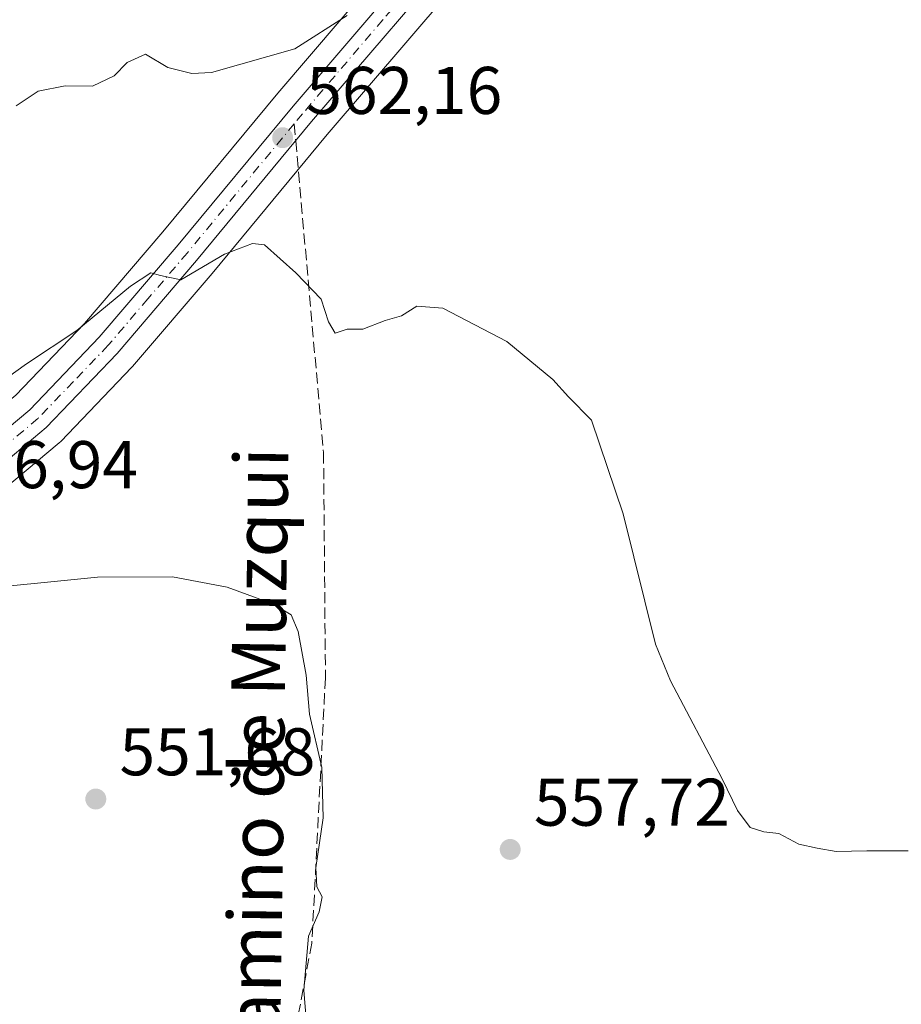
# Model space of a CAD drawing. Units: metres. Extents: x 586923 to 590363, y 4733598 to 4735963.
# Drawn here: x 589320 to 589452, y 4734095 to 4734241 of the extents above; entities that cross this region are included whole.
import ezdxf
from ezdxf.enums import TextEntityAlignment as Align

# ---------------------------------------------------------------- set-up
doc = ezdxf.new("R2010")
doc.units = ezdxf.units.M
doc.header["$MEASUREMENT"] = 0
doc.linetypes.add('DGN Style 3', pattern=[2.307223458686699, 1.648016756204785, -0.6592067024819142])
doc.linetypes.add('DGN Style 4', pattern=[2.6384748266838614, 1.318413404963828, -0.6592067024819142, 0.001648016756204785, -0.6592067024819142])
for name, color, linetype, lineweight in [('Carretera de calzada única Cxs', 7, 'Continuous', 13), ('Carretera de calzada única eje', 7, 'DGN Style 4', 0), ('Cultivos herbáceos CxS', 92, 'Continuous', 0), ('Curva de nivel normal', 30, 'Continuous', 0), ('Núcleo urbano CxS', 7, 'Continuous', 0), ('Punto de cota en terreno', 7, 'Continuous', 0), ('Rótulo de punto de cota en terreno', 7, 'Continuous', 0), ('Senda', 7, 'DGN Style 3', 0), ('Senda no paivmentada conexión', 7, 'DGN Style 3', 0), ('Suelo desnudo CxS', 253, 'Continuous', 0), ('Texto cartográfico', 7, 'Continuous', 0)]:
    doc.layers.add(name, color=color, linetype=linetype, lineweight=lineweight)
doc.styles.add('Style-Arial', font='txt')

# ---------------------------------------------------------------- blocks, each defined once
blk = doc.blocks.new('*U15')
at = {"layer": 'Cultivos herbáceos CxS', "color": 92, "linetype": 'Continuous', "lineweight": 0}
blk.add_polyline3d([(589284.2095999997, 4734089.252900001, 548.5859000000055), (589272.3627000004, 4734097.809699999, 549.4714999999997), (589265.7810000004, 4734112.2893, 551.0359000000026), (589261.1741000004, 4734124.1369, 553.028999999995), (589259.4807000002, 4734133.731699999, 554.4450999999972), (589259.8702999996, 4734133.926100001, 554.4257999999973), (589260.0301000001, 4734134.0121, 554.4193999999989), (589260.1503, 4734134.085100001, 554.4158000000025), (589282.6350999996, 4734148.512700001, 555.2814999999973), (589306.0094999997, 4734162.611300001, 556.6282999999967), (589306.1514999997, 4734162.702500001, 556.6407000000036), (589314.6914999997, 4734168.532500001, 557.0292999999947), (589314.9249, 4734168.708900001, 557.0290999999997), (589326.2966999998, 4734178.2205, 557.7399000000005), (589326.5362, 4734178.444499999, 557.7602000000043), (589337.1061000006, 4734189.474500001, 558.7975000000006), (589337.2193, 4734189.599300001, 558.8089999999938), (589349.0560999997, 4734203.429300001, 560.1043000000063), (589366.1649000002, 4734224.0875, 562.2649999999994), (589390.1785000004, 4734252.1303, 565.8638000000064)], dxfattribs=at)
blk = doc.blocks.new('5PATER')
at = {"layer": 'Suelo desnudo CxS', "linetype": 'Continuous', "lineweight": 0}
h = blk.add_hatch(color=51, dxfattribs=at)
edge = h.paths.add_edge_path()
edge.add_ellipse((0, 0), major_axis=(-0.1095731443231308, -0.1110710700762829), ratio=0.9994222409660322, start_angle=0, end_angle=360)

msp = doc.modelspace()

# ---------------------------------------------------------------- linework, layer by layer
at = {"layer": 'Carretera de calzada única Cxs', "color": 7, "linetype": 'Continuous', "lineweight": 13}
for points in [[(589046.5000999998, 4734111.340100001, 538.1388000000006), (589082.1700999998, 4734116.710100001, 540.8840999999958), (589099.3300999999, 4734119.110099999, 542.6980999999942), (589119.0701000001, 4734121.7301, 543.9495000000024), (589135.2600999996, 4734123.8201, 545.2271999999939), (589150.1001000004, 4734125.6801, 546.6434000000008), (589164.3000999996, 4734127.1501, 548.0587999999989), (589196.2301000003, 4734129.2401, 550.7525000000023), (589214.5100999996, 4734130.850099999, 551.7057999999961), (589231.5301000001, 4734132.1601, 552.8717999999935), (589240.1901000004, 4734133.360099999, 553.6371000000072), (589244.6700999998, 4734134.520099999, 554.1592999999993), (589249.4200999998, 4734136.0701, 554.6361999999936), (589256.7500999998, 4734139.7401, 554.8755999999995), (589279.1700999998, 4734154.100099999, 556.9395999999979), (589302.5100999996, 4734168.210100001, 558.8080000000045), (589310.8201000001, 4734173.890100001, 557.7676999999967), (589321.9200999998, 4734183.1501, 558.9707000000053), (589332.2801000001, 4734193.960100001, 559.9657000000007), (589344.0100999996, 4734207.6801, 561.2541000000056), (589361.1201, 4734228.340100001, 564.0798000000068), (589385.0701000001, 4734256.3101, 567.3227000000043)], [(589046.5000999998, 4734111.340100001, 538.1388000000006), (589082.1700999998, 4734116.710100001, 540.8840999999958), (589099.3300999999, 4734119.110099999, 542.6980999999942), (589119.0701000001, 4734121.7301, 543.9495000000024), (589135.2600999996, 4734123.8201, 545.2271999999939), (589150.1001000004, 4734125.6801, 546.6434000000008), (589164.3000999996, 4734127.1501, 548.0587999999989), (589196.2301000003, 4734129.2401, 550.7525000000023), (589214.5100999996, 4734130.850099999, 551.7057999999961), (589231.5301000001, 4734132.1601, 552.8717999999935), (589240.1901000004, 4734133.360099999, 553.6371000000072), (589244.6700999998, 4734134.520099999, 554.1592999999993), (589249.4200999998, 4734136.0701, 554.6361999999936), (589256.7500999998, 4734139.7401, 554.8755999999995), (589279.1700999998, 4734154.100099999, 556.9395999999979), (589302.5100999996, 4734168.210100001, 558.8080000000045), (589310.8201000001, 4734173.890100001, 557.7676999999967), (589321.9200999998, 4734183.1501, 558.9707000000053), (589332.2801000001, 4734193.960100001, 559.9657000000007), (589344.0100999996, 4734207.6801, 561.2541000000056), (589361.1201, 4734228.340100001, 564.0798000000068), (589385.0701000001, 4734256.3101, 567.3227000000043)], [(589387.8901000004, 4734254.0701, 567.068299999999), (589363.8701, 4734226.020099999, 562.7639000000054), (589346.7600999996, 4734205.360099999, 560.3227000000043), (589334.9401000004, 4734191.550100001, 558.9986000000063), (589324.3701, 4734180.520099999, 558), (589313.0000999998, 4734171.0101, 557.7189999999973), (589304.4600999998, 4734165.1801, 557.7523999999976), (589281.0500999996, 4734151.0601, 555.5576000000001), (589258.5301000001, 4734136.610099999, 554.5905000000057), (589250.7801000001, 4734132.7401, 554.525999999998), (589240.8901000004, 4734129.840100001, 553.5280000000057), (589231.9200999998, 4734128.5801, 552.507500000007), (589214.8201000001, 4734127.290100001, 551.1781000000046), (589196.5100999996, 4734125.6601, 550.078999999998), (589164.6001000004, 4734123.5801, 546.9912999999942), (589150.5000999998, 4734122.100099999, 545.8291000000027), (589135.7100999998, 4734120.2501, 544.7924000000058), (589119.5301000001, 4734118.170100001, 543.696299999996), (589099.8201000001, 4734115.5701, 541.946299999996), (589082.6901000004, 4734113.1501, 540.761599999998), (589047.0100999996, 4734107.790100001, 538.1934000000037)], [(589387.8901000004, 4734254.0701, 567.068299999999), (589363.8701, 4734226.020099999, 562.7639000000054), (589346.7600999996, 4734205.360099999, 560.3227000000043), (589334.9401000004, 4734191.550100001, 558.9986000000063), (589324.3701, 4734180.520099999, 558), (589313.0000999998, 4734171.0101, 557.7189999999973), (589304.4600999998, 4734165.1801, 557.7523999999976), (589281.0500999996, 4734151.0601, 555.5576000000001), (589258.5301000001, 4734136.610099999, 554.5905000000057), (589250.7801000001, 4734132.7401, 554.525999999998), (589240.8901000004, 4734129.840100001, 553.5280000000057), (589231.9200999998, 4734128.5801, 552.507500000007), (589214.8201000001, 4734127.290100001, 551.1781000000046), (589196.5100999996, 4734125.6601, 550.078999999998), (589164.6001000004, 4734123.5801, 546.9912999999942), (589150.5000999998, 4734122.100099999, 545.8291000000027), (589135.7100999998, 4734120.2501, 544.7924000000058), (589119.5301000001, 4734118.170100001, 543.696299999996), (589099.8201000001, 4734115.5701, 541.946299999996), (589082.6901000004, 4734113.1501, 540.761599999998), (589047.0100999996, 4734107.790100001, 538.1934000000037)]]:
    msp.add_polyline3d(points, dxfattribs=at)
at = {"layer": 'Carretera de calzada única eje', "color": 7, "linetype": 'DGN Style 4', "lineweight": 0}
for points in [[(589408.6551000001, 4734307.170100001, 570.965400000001), (589408.6700999998, 4734305.7501, 570.8591000000015), (589408.7301000003, 4734303.130100001, 570.6640000000043), (589408.4401000004, 4734300.4301, 570.5206000000035), (589408.1901000004, 4734297.960100001, 570.3916999999929), (589407.1401000004, 4734293.460100001, 570.1266000000032), (589406.1601, 4734289.1601, 570.2036999999982), (589405.3000999996, 4734286.6601, 570.3561000000045), (589404.4801000003, 4734284.3101, 570.2773000000016), (589403.5500999996, 4734282.100099999, 570.0547999999981), (589402.5701000001, 4734279.790100001, 569.758799999996), (589398.6700999998, 4734272.4001, 569.1748999999982), (589395.5500999996, 4734267.7601, 568.9383999999991), (589392.4801000003, 4734263.2501, 567.9642000000022), (589389.5100999996, 4734259.2601, 567.6656999999977), (589386.4801000003, 4734255.1801, 567.0679999999993), (589374.4801000003, 4734241.170100001, 566.6717000000062), (589362.5000999998, 4734227.1801, 563.1254000000044), (589361.2736999998, 4734225.6987, 563.2783999999956)], [(589361.2736999998, 4734225.6987, 563.2783999999956), (589345.3901000004, 4734206.5101, 560.7287999999971), (589339.5100999996, 4734199.6601, 560.042300000001), (589333.6201, 4734192.7501, 559.3310000000056), (589328.4200999998, 4734187.340100001, 558.6021999999939), (589323.1401000004, 4734181.840100001, 558.2921999999963), (589317.4600999998, 4734177.0801, 557.9094000000041)]]:
    msp.add_polyline3d(points, dxfattribs=at)
at = {"layer": 'Cultivos herbáceos CxS', "color": 92, "linetype": 'Continuous', "lineweight": 0}
for points in [[(589398.3542999999, 4734282.1481, 569.3944999999949), (589398.2254999997, 4734281.843499999, 569.3684999999969), (589394.5614999998, 4734274.862700001, 568.7988000000041), (589388.5846999995, 4734266.029300001, 568.234700000001), (589382.7263000002, 4734258.185500001, 568.0176000000065), (589358.8243000006, 4734230.2711, 564.1855000000069), (589341.7144999999, 4734209.6117, 562.3503000000055), (589330.0553000001, 4734195.974300001, 560.657600000006), (589319.8699000003, 4734185.346700001, 559.7361999999994), (589309.0087000001, 4734176.285700001, 558.7017000000051), (589300.8863000004, 4734170.734099999, 558.8684000000068), (589277.6180999996, 4734156.667500001, 557.6015999999945), (589277.5521, 4734156.626300001, 557.5963999999949), (589276.0620999997, 4734155.671900001, 557.3784000000014)], [(589382.7263000002, 4734258.185500001, 568.0176000000065), (589358.8243000006, 4734230.2711, 564.1855000000069), (589341.7144999999, 4734209.6117, 562.3503000000055), (589330.0553000001, 4734195.974300001, 560.657600000006), (589319.8699000003, 4734185.346700001, 559.7361999999994)], [(589390.1785000004, 4734252.1303, 565.8638000000064), (589366.1649000002, 4734224.0875, 562.2649999999994), (589349.0560999997, 4734203.429300001, 560.1043000000063), (589337.2193, 4734189.599300001, 558.8089999999938), (589337.1061000006, 4734189.474500001, 558.7975000000006), (589326.5362, 4734178.444499999, 557.7602000000043), (589326.2966999998, 4734178.2205, 557.7399000000005), (589314.9249, 4734168.708900001, 557.0290999999997), (589314.6914999997, 4734168.532500001, 557.0292999999947), (589306.1514999997, 4734162.702500001, 556.6407000000036), (589306.0094999997, 4734162.611300001, 556.6282999999967), (589282.6350999996, 4734148.512700001, 555.2814999999973), (589260.1503, 4734134.085100001, 554.4158000000025), (589260.0301000001, 4734134.0121, 554.4193999999989), (589259.8702999996, 4734133.926100001, 554.4257999999973), (589259.4807000002, 4734133.731699999, 554.4450999999972)]]:
    msp.add_polyline3d(points, dxfattribs=at)
at = {"layer": 'Curva de nivel normal', "color": 30, "linetype": 'Continuous', "lineweight": 0, "flags": 128}
for points, elevation in [([(589319.8899999997, 4734228.380100001), (589323.2000000002, 4734230.540100001), (589327.1900000004, 4734231.3201), (589331.25, 4734231.280099999), (589334.5, 4734232.8101), (589336.4500000002, 4734234.8301), (589339.1600000003, 4734236.040100001), (589342.4800000004, 4734234.0801), (589346.04, 4734233.1601), (589348.9699999997, 4734233.350099999), (589361.3799999999, 4734236.860099999), (589369.1399999997, 4734241.8101)], 565), ([(589315.7300000004, 4734185.940099999), (589321.4600000001, 4734189.9901), (589328.9299999997, 4734194.940099999), (589336.9400000004, 4734201.520099999), (589339.9600000001, 4734203.530099999), (589341.3799999999, 4734203.130100001), (589344.4000000004, 4734202.5001), (589350.9000000004, 4734206.290100001), (589355.0800000001, 4734207.9001), (589356.8799999999, 4734207.690099999), (589361.5, 4734203.520099999), (589365.2999999998, 4734199.600099999), (589366.3799999999, 4734196.220100001), (589367.3600000005, 4734194.5701), (589369.1699999999, 4734195.140100001), (589371.5, 4734195.170100001), (589374.8399999999, 4734196.450099999), (589377.2400000002, 4734197.140100001), (589379.54, 4734198.5701), (589383.3899999997, 4734198.290100001), (589392.9400000004, 4734193.3101), (589399.7400000002, 4734187.640100001), (589402.0999999996, 4734185.0801), (589405.5199999996, 4734181.590100001), (589410.25, 4734167.6801), (589415.0499999998, 4734148.290100001), (589417.29, 4734142.8201), (589424.9400000004, 4734128.2601), (589427.2300000004, 4734123.5601), (589429.1200000001, 4734121.020099999), (589431.1399999997, 4734120.380100001), (589433.3799999999, 4734120.140100001), (589436.3700000001, 4734118.530099999), (589439.1100000005, 4734117.940099999), (589441.9199999999, 4734117.450099999), (589446.5, 4734117.5601), (589452.6399999997, 4734117.530099999)], 560), ([(589363.0499999998, 4734092.4901), (589362.7100000001, 4734096.840100001), (589363.4000000004, 4734104.840100001), (589364.9900000002, 4734108.4901), (589365.4299999997, 4734110.710100001), (589364.6500000004, 4734112.220100001), (589364.5099999999, 4734115.040100001), (589365.6100000005, 4734122.440099999), (589365.4100000003, 4734129.9301), (589363.5499999998, 4734137.870100001), (589363.04, 4734143.690099999), (589361.8700000001, 4734150.1801), (589360.8200000003, 4734152.6601), (589358.1799999997, 4734154.2301), (589351.3300000001, 4734156.780099999), (589343.1900000004, 4734158.3201), (589331.9900000002, 4734158.2501), (589311.5899999999, 4734156.2301)], 555)]:
    msp.add_lwpolyline(points, dxfattribs=dict(at, elevation=elevation))
at = {"layer": 'Núcleo urbano CxS', "color": 7, "linetype": 'Continuous', "lineweight": 0}
for points in [[(589398.3542999999, 4734282.1481, 569.3944999999949), (589398.2254999997, 4734281.843499999, 569.3684999999969), (589394.5614999998, 4734274.862700001, 568.7988000000041), (589388.5846999995, 4734266.029300001, 568.234700000001), (589382.7263000002, 4734258.185500001, 568.0176000000065), (589358.8243000006, 4734230.2711, 564.1855000000069), (589341.7144999999, 4734209.6117, 562.3503000000055), (589330.0553000001, 4734195.974300001, 560.657600000006), (589319.8699000003, 4734185.346700001, 559.7361999999994), (589309.0087000001, 4734176.285700001, 558.7017000000051), (589300.8863000004, 4734170.734099999, 558.8684000000068), (589277.6180999996, 4734156.667500001, 557.6015999999945), (589277.5521, 4734156.626300001, 557.5963999999949), (589276.0620999997, 4734155.671900001, 557.3784000000014)], [(589319.8699000003, 4734185.346700001, 559.7361999999994), (589330.0553000001, 4734195.974300001, 560.657600000006), (589341.7144999999, 4734209.6117, 562.3503000000055), (589358.8243000006, 4734230.2711, 564.1855000000069), (589382.7263000002, 4734258.185500001, 568.0176000000065)], [(589390.1785000004, 4734252.1303, 565.8638000000064), (589366.1649000002, 4734224.0875, 562.2649999999994), (589349.0560999997, 4734203.429300001, 560.1043000000063), (589337.2193, 4734189.599300001, 558.8089999999938), (589337.1061000006, 4734189.474500001, 558.7975000000006), (589326.5362, 4734178.444499999, 557.7602000000043), (589326.2966999998, 4734178.2205, 557.7399000000005), (589314.9249, 4734168.708900001, 557.0290999999997), (589314.6914999997, 4734168.532500001, 557.0292999999947), (589306.1514999997, 4734162.702500001, 556.6407000000036), (589306.0094999997, 4734162.611300001, 556.6282999999967), (589282.6350999996, 4734148.512700001, 555.2814999999973), (589260.1503, 4734134.085100001, 554.4158000000025), (589260.0301000001, 4734134.0121, 554.4193999999989), (589259.8702999996, 4734133.926100001, 554.4257999999973), (589259.4807000002, 4734133.731699999, 554.4450999999972)], [(589390.1785000004, 4734252.1303, 565.8638000000064), (589366.1649000002, 4734224.0875, 562.2649999999994), (589349.0560999997, 4734203.429300001, 560.1043000000063), (589337.2193, 4734189.599300001, 558.8089999999938), (589337.1061000006, 4734189.474500001, 558.7975000000006), (589326.5362, 4734178.444499999, 557.7602000000043), (589326.2966999998, 4734178.2205, 557.7399000000005), (589314.9249, 4734168.708900001, 557.0290999999997)]]:
    msp.add_polyline3d(points, dxfattribs=at)
at = {"layer": 'Senda', "color": 7, "linetype": 'DGN Style 3', "lineweight": 0}
msp.add_polyline3d([(589361.5010000002, 4734223.159399999, 562.7167999999947), (589365.6501000002, 4734176.800100001, 558.9422999999952), (589365.9301000005, 4734143.290100001, 556.9575999999943), (589363.9101, 4734103.8301, 559.8712999999989), (589360.7401000002, 4734087.0701, 560.0022999999928), (589354.4301000005, 4734064.5801, 560.5761000000057), (589344.9200999998, 4734051.3301, 558.2737000000052), (589329.6401000004, 4734039.1601, 558.9468999999954), (589308.5900999998, 4734031.860099999, 558.0421999999963), (589292.1601, 4734010.770099999, 561.0920999999944), (589288.4101, 4733991.300100001, 558.0129000000015), (589287.2600999996, 4733974.540100001, 558.7260999999999), (589287.8501000004, 4733956.270099999, 557.3325000000041), (589292.5201000003, 4733946.6801, 550.2654999999941)], dxfattribs=at)
at = {"layer": 'Senda no paivmentada conexión', "color": 7, "linetype": 'DGN Style 3', "lineweight": 0, "extrusion": (0.01917976573233407, -0.2142682755933965, 0.9765865259467207), "elevation": -1002540.475473319, "flags": 128}
msp.add_lwpolyline([(1009100.676701393, 4553775.182611659), (1009100.676701393, 4553772.57203618)], dxfattribs=at)

# ---------------------------------------------------------------- block references
at = {"layer": 'Cultivos herbáceos CxS', "color": 92, "linetype": 'Continuous', "lineweight": 0}
msp.add_blockref('*U15', (0, 0), dxfattribs=at)
at = {"layer": 'Punto de cota en terreno', "color": 7, "linetype": 'Continuous', "lineweight": 0, "xscale": 10, "yscale": 10, "zscale": 10}
for p in [(589359.5599999996, 4734223.630000001, 562.1600000000036), (589331.7599999999, 4734125.26, 551.679999999993), (589393.4199999999, 4734117.76, 557.7200000000012)]:
    msp.add_blockref('5PATER', p, dxfattribs=at)

# ---------------------------------------------------------------- texts
at = {"layer": 'Rótulo de punto de cota en terreno', "color": 7, "linetype": 'Continuous', "lineweight": 0, "style": 'Style-Arial'}
for s, p in [('562,16', (589363.0878, 4734227.1578)), ('556,94', (589308.8777999999, 4734171.4978)), ('551,68', (589335.2878000002, 4734128.787799999)), ('557,72', (589396.9478000002, 4734121.287799999))]:
    msp.add_text(s, height=7.000000000000002, dxfattribs=at).set_placement(p)
at = {"layer": 'Texto cartográfico', "color": 7, "linetype": 'Continuous', "lineweight": 0, "style": 'Style-Arial'}
msp.add_text('Camino de Muzqui', height=8, rotation=89.22074750912427, dxfattribs=at).set_placement((589355.7685211159, 4734130.45491353), align=Align.MIDDLE_CENTER)

doc.saveas('drawing.dxf')
